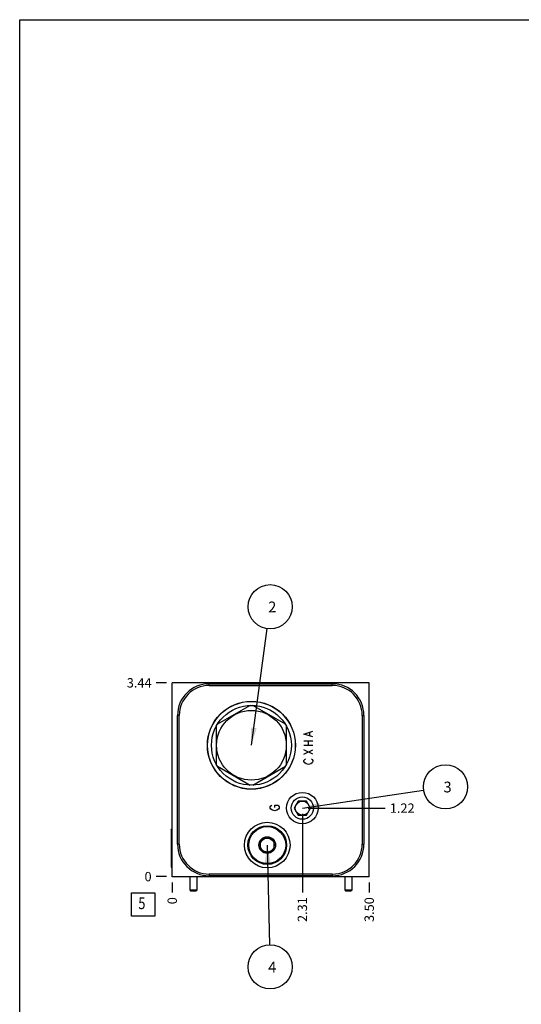
# Model space of a CAD drawing. Units: inches. Extents: x 0.3 to 21.7, y 0.3 to 16.7.
# Drawn here: x 0.3 to 5.7, y 6.2 to 16.7 of the extents above; entities that cross this region are included whole.
import ezdxf

# ---------------------------------------------------------------- set-up
doc = ezdxf.new("R2010")
doc.units = ezdxf.units.IN
doc.header["$LTSCALE"] = 1.21
doc.header["$MEASUREMENT"] = 0
doc.layers.get('0').update_dxf_attribs({"linetype": 'CONTINUOUS'})
doc.layers.add('02___PRT_ALL_AXES', color=7, linetype='CONTINUOUS')
doc.styles.get("Standard").update_dxf_attribs({"font": 'txt', "width": 0.8})
doc.dimstyles.new('DIMSTYLE_1', dxfattribs={"dimtxt": 0.1, "dimasz": 0.1875, "dimexe": 0.125, "dimexo": 0.0625, "dimgap": 0.025, "dimtad": 0, "dimtih": 1, "dimtoh": 1, "dimlfac": 1.663238, "dimzin": 4, "dimdsep": 46, "dimtxsty": 'Standard', "dimblk": '_FILLED', "dimblk1": '_FILLED', "dimblk2": '_FILLED', "dimcen": 0.09, "dimadec": 0, "dimazin": 0, "dimtfac": 1, "dimtofl": 0, "dimtmove": 0, "dimatfit": 3, "dimldrblk": '_FILLED', "dimfxl": 1, "dimtolj": 1, "dimtzin": 4, "dimarcsym": 0})
doc.dimstyles.new('DIMSTYLE_2', dxfattribs={"dimtxt": 0.1, "dimasz": 0.1875, "dimexe": 0.125, "dimexo": 0.0625, "dimgap": 0.025, "dimtad": 0, "dimtih": 1, "dimtoh": 1, "dimdec": 0, "dimlfac": 1.663238, "dimzin": 4, "dimdsep": 46, "dimtxsty": 'Standard', "dimblk": '_FILLED', "dimblk1": '_FILLED', "dimblk2": '_FILLED', "dimcen": 0.09, "dimadec": 0, "dimazin": 0, "dimtfac": 1, "dimtdec": 0, "dimtofl": 0, "dimtmove": 0, "dimatfit": 3, "dimldrblk": '_FILLED', "dimfxl": 1, "dimtolj": 1, "dimtzin": 4, "dimarcsym": 0})
doc.dimstyles.get("Standard").update_dxf_attribs({"dimtxt": 0.1, "dimasz": 0.1875, "dimexe": 0.125, "dimexo": 0.0625, "dimgap": 0.09, "dimtad": 0, "dimtih": 1, "dimtoh": 1, "dimdec": 3, "dimzin": 4, "dimdsep": 46, "dimtxsty": 'Standard', "dimblk": '_FILLED', "dimblk1": '_FILLED', "dimblk2": '_FILLED', "dimcen": 0.09, "dimadec": 0, "dimazin": 0, "dimtp": 0.001, "dimtm": 0.001, "dimtfac": 1, "dimtdec": 3, "dimtofl": 0, "dimtmove": 0, "dimatfit": 3, "dimldrblk": '_FILLED', "dimfxl": 1, "dimtolj": 1, "dimtzin": 4, "dimarcsym": 0})

# ---------------------------------------------------------------- blocks, each defined once
blk = doc.blocks.new('*D14')
at = {"color": 2, "linetype": 'Continuous'}
blk.add_line((4.034, 7.477), (4.034, 7.37), dxfattribs=at)
at = {"color": 2, "linetype": 'Continuous', "insert": (3.984, 7.32), "char_height": 0.1, "width": 0.32, "attachment_point": 3, "rotation": 90, "line_spacing_factor": 0.9}
blk.add_mtext('3.50', dxfattribs=at)
blk = doc.blocks.new('_FILLED')
at = {"color": 0, "linetype": 'ByBlock'}
blk.add_solid([(0, 0), (-1, 0.167), (-1, -0.167)], dxfattribs=at)
blk = doc.blocks.new('*D15')
at = {"color": 2, "linetype": 'Continuous'}
blk.add_line((1.93, 7.477), (1.93, 7.37), dxfattribs=at)
at = {"color": 2, "linetype": 'Continuous', "insert": (1.88, 7.32), "char_height": 0.1, "width": 0.08, "attachment_point": 3, "rotation": 90, "line_spacing_factor": 0.9}
blk.add_mtext('0', dxfattribs=at)
blk = doc.blocks.new('*D16')
at = {"color": 2, "linetype": 'Continuous'}
blk.add_line((1.868, 9.611), (1.76, 9.611), dxfattribs=at)
at = {"color": 2, "linetype": 'Continuous', "insert": (1.71, 9.661), "char_height": 0.1, "width": 0.32, "attachment_point": 3, "line_spacing_factor": 0.9}
blk.add_mtext('3.44', dxfattribs=at)
blk = doc.blocks.new('*D17')
at = {"color": 2, "linetype": 'Continuous'}
blk.add_line((1.868, 7.54), (1.76, 7.54), dxfattribs=at)
at = {"color": 2, "linetype": 'Continuous', "insert": (1.71, 7.59), "char_height": 0.1, "width": 0.08, "attachment_point": 3, "line_spacing_factor": 0.9}
blk.add_mtext('0', dxfattribs=at)
blk = doc.blocks.new('*D18')
at = {"color": 2, "linetype": 'Continuous'}
blk.add_line((3.32, 8.21), (3.32, 7.37), dxfattribs=at)
at = {"color": 2, "linetype": 'Continuous', "insert": (3.27, 7.32), "char_height": 0.1, "width": 0.32, "attachment_point": 3, "rotation": 90, "line_spacing_factor": 0.9}
blk.add_mtext('2.31', dxfattribs=at)
blk = doc.blocks.new('*D19')
at = {"color": 2, "linetype": 'Continuous'}
blk.add_line((3.383, 8.272), (4.204, 8.272), dxfattribs=at)
at = {"color": 2, "linetype": 'Continuous', "insert": (4.254, 8.322), "char_height": 0.1, "width": 0.32, "attachment_point": 1, "line_spacing_factor": 0.9}
blk.add_mtext('1.22', dxfattribs=at)
blk = doc.blocks.new('SUN_FACENUMBER_BL5', base_point=(1.62, 7.241))
at = {"color": 2, "linetype": 'Continuous'}
for p, q in [((1.495, 7.366), (1.745, 7.366)), ((1.495, 7.116), (1.495, 7.366)), ((1.745, 7.366), (1.745, 7.116)), ((1.745, 7.116), (1.495, 7.116))]:
    blk.add_line(p, q, dxfattribs=at)
at = {"color": 2, "linetype": 'Continuous', "width": 0.8}
blk.add_text('5', height=0.125, dxfattribs=at).set_placement((1.568, 7.192))
blk = doc.blocks.new('SUN_NBOMBALLOON_BL6', base_point=(2.976, 10.425))
at = {"color": 2, "linetype": 'Continuous'}
blk.add_circle((2.976, 10.425), 0.236, dxfattribs=at)
at = {"color": 2, "linetype": 'Continuous', "insert": (2.955, 10.48), "char_height": 0.115, "width": 0.092, "attachment_point": 1, "line_spacing_factor": 0.9}
blk.add_mtext('2', dxfattribs=at)
blk = doc.blocks.new('SUN_NBOMBALLOON_BL7', base_point=(4.848, 8.5))
at = {"color": 2, "linetype": 'Continuous'}
blk.add_circle((4.848, 8.5), 0.236, dxfattribs=at)
at = {"color": 2, "linetype": 'Continuous', "insert": (4.827, 8.555), "char_height": 0.115, "width": 0.092, "attachment_point": 1, "line_spacing_factor": 0.9}
blk.add_mtext('3', dxfattribs=at)
blk = doc.blocks.new('SUN_NBOMBALLOON_BL8', base_point=(2.976, 6.575))
at = {"color": 2, "linetype": 'Continuous'}
blk.add_circle((2.976, 6.575), 0.236, dxfattribs=at)
at = {"color": 2, "linetype": 'Continuous', "insert": (2.955, 6.63), "char_height": 0.115, "width": 0.092, "attachment_point": 1, "line_spacing_factor": 0.9}
blk.add_mtext('4', dxfattribs=at)

msp = doc.modelspace()

# ---------------------------------------------------------------- linework, layer by layer
at = {"color": 7, "linetype": 'Continuous'}
for p, q in [((0.3013, 0.3013), (0.3013, 16.6988)), ((0.3013, 16.6988), (21.6988, 16.6988)), ((1.9301, 7.5395), (1.9301, 9.6108)), ((4.0344, 9.6108), (1.9301, 9.6108)), ((2.3245, 9.5825), (2.3245, 9.6012)), ((2.3245, 9.6012), (3.64, 9.6012)), ((2.3245, 9.5825), (3.64, 9.5825)), ((3.64, 9.5825), (3.64, 9.6012)), ((4.0344, 7.5395), (4.0344, 9.6108)), ((2.7624, 9.3701), (2.4138, 9.1688)), ((3.1382, 9.1688), (2.7896, 9.3701)), ((1.9866, 7.887), (1.9866, 9.2633)), ((2.0052, 9.2633), (1.9866, 9.2633)), ((2.0052, 7.887), (2.0052, 9.2633)), ((3.9593, 9.2633), (3.9779, 9.2633)), ((3.9593, 9.2633), (3.9593, 7.887)), ((3.9779, 9.2633), (3.9779, 7.887)), ((2.4002, 9.1453), (2.4002, 8.7428)), ((3.1518, 8.7428), (3.1518, 9.1453)), ((2.4138, 8.7192), (2.7624, 8.518)), ((2.7896, 8.518), (3.1382, 8.7192)), ((3.2768, 8.3476), (3.2334, 8.2724)), ((3.3635, 8.3476), (3.2768, 8.3476)), ((3.4069, 8.2724), (3.3635, 8.3476)), ((3.2334, 8.2724), (3.2768, 8.1973)), ((3.3635, 8.1973), (3.4069, 8.2724)), ((3.2768, 8.1973), (3.3635, 8.1973)), ((1.9175, 8.0373), (1.9271, 8.047)), ((1.9175, 8.0373), (1.9175, 7.6429)), ((1.9271, 8.047), (1.9271, 7.6333)), ((1.9271, 8.047), (1.9301, 8.047)), ((2.8698, 7.9208), (2.945, 7.9642)), ((2.8698, 7.9208), (2.8698, 7.834)), ((2.945, 7.9642), (3.0201, 7.9208)), ((3.0201, 7.834), (3.0201, 7.9208)), ((2.0052, 7.887), (1.9866, 7.887)), ((2.945, 7.7906), (2.8698, 7.834)), ((3.0201, 7.834), (2.945, 7.7906)), ((3.9593, 7.887), (3.9779, 7.887)), ((1.9175, 7.6429), (1.9271, 7.6333)), ((1.9271, 7.6333), (1.9301, 7.6333)), ((4.0344, 7.5395), (1.9301, 7.5395)), ((2.118, 7.5395), (2.118, 7.3988)), ((2.1931, 7.5395), (2.1931, 7.3988)), ((3.64, 7.5678), (2.3245, 7.5678)), ((2.3245, 7.5678), (2.3245, 7.5491)), ((3.64, 7.5491), (2.3245, 7.5491)), ((3.64, 7.5678), (3.64, 7.5491)), ((3.7726, 7.5395), (3.7726, 7.3988)), ((3.8477, 7.5395), (3.8477, 7.3988)), ((2.118, 7.3988), (2.1247, 7.3892)), ((2.118, 7.3988), (2.1931, 7.3988)), ((2.1247, 7.3892), (2.1864, 7.3892)), ((2.1931, 7.3988), (2.1864, 7.3892)), ((3.7726, 7.3988), (3.8477, 7.3988)), ((3.7726, 7.3988), (3.7793, 7.3892)), ((3.7793, 7.3892), (3.841, 7.3892)), ((3.8477, 7.3988), (3.841, 7.3892))]:
    msp.add_line(p, q, dxfattribs=at)
at = {"color": 4, "linetype": 'Continuous'}
for p, q in [((3.337, 9.0637), (3.4332, 9.0937)), ((3.4332, 9.0336), (3.337, 9.0637)), ((3.4011, 9.0456), (3.4011, 9.0817)), ((3.337, 8.9915), (3.4332, 8.9915)), ((3.3851, 8.9434), (3.3851, 8.9915)), ((3.337, 8.9434), (3.4332, 8.9434)), ((3.337, 8.8472), (3.4332, 8.8953)), ((3.4332, 8.8472), (3.337, 8.8953)), ((3.337, 8.7811), (3.345, 8.7931)), ((3.337, 8.7691), (3.337, 8.7811)), ((3.345, 8.757), (3.337, 8.7691)), ((3.345, 8.7931), (3.353, 8.7991)), ((3.361, 8.745), (3.345, 8.757)), ((3.3851, 8.739), (3.361, 8.745)), ((3.4091, 8.745), (3.3851, 8.739)), ((3.4252, 8.757), (3.4091, 8.745)), ((3.4171, 8.7991), (3.4252, 8.7931)), ((3.4252, 8.7931), (3.4332, 8.7811)), ((3.4332, 8.7691), (3.4252, 8.757)), ((3.4332, 8.7811), (3.4332, 8.7691)), ((2.9762, 8.2851), (2.9843, 8.2971)), ((2.9762, 8.273), (2.9762, 8.2851)), ((2.9843, 8.261), (2.9762, 8.273)), ((2.9843, 8.2971), (2.9923, 8.3031)), ((3.0003, 8.249), (2.9843, 8.261)), ((3.0243, 8.243), (3.0003, 8.249)), ((3.0243, 8.3031), (3.0564, 8.3031)), ((3.0243, 8.279), (3.0243, 8.3031)), ((3.0484, 8.249), (3.0243, 8.243)), ((3.0644, 8.261), (3.0484, 8.249)), ((3.0564, 8.3031), (3.0644, 8.2971)), ((3.0644, 8.2971), (3.0724, 8.2851)), ((3.0724, 8.273), (3.0644, 8.261)), ((3.0724, 8.2851), (3.0724, 8.273))]:
    msp.add_line(p, q, dxfattribs=at)
at = {"color": 7, "linetype": 'Continuous'}
for centre, radius in [((2.776, 8.944), 0.4702), ((2.776, 8.944), 0.4687), ((2.776, 8.944), 0.4263), ((2.776, 8.944), 0.3728), ((3.3201, 8.2724), 0.1683), ((3.3201, 8.2724), 0.0752), ((2.945, 7.8774), 0.2435), ((2.945, 7.8774), 0.2068), ((2.945, 7.8774), 0.1972), ((2.945, 7.8774), 0.0893), ((2.945, 7.8774), 0.0752)]:
    msp.add_circle(centre, radius, dxfattribs=at)
for centre, radius, start, end in [((2.3245, 9.2633), 0.3379, 90, 180), ((2.3245, 9.2633), 0.3193, 90, 180), ((3.64, 9.2633), 0.3379, 0, 90), ((3.64, 9.2633), 0.3193, 0, 90), ((2.3245, 7.887), 0.3379, 180, 270), ((2.3245, 7.887), 0.3193, 180, 270), ((3.64, 7.887), 0.3379, 270, 360), ((3.64, 7.887), 0.3193, 270, 360)]:
    msp.add_arc(centre, radius, start, end, dxfattribs=at)
at = {"layer": '02___PRT_ALL_AXES', "color": 7, "linetype": 'Continuous'}
msp.add_circle((3.3201, 8.2724), 0.1193, dxfattribs=at)

# ---------------------------------------------------------------- block references
at = {"color": 2, "linetype": 'Continuous'}
for name, p in [('SUN_NBOMBALLOON_BL6', (2.9759, 10.4248)), ('SUN_NBOMBALLOON_BL7', (4.8484, 8.5)), ('SUN_FACENUMBER_BL5', (1.6199, 7.2414)), ('SUN_NBOMBALLOON_BL8', (2.9759, 6.5752))]:
    msp.add_blockref(name, p, dxfattribs=at)

# ---------------------------------------------------------------- dimensions: what is measured, and where the dimension line sits
for feature_location, offset, dtype, origin, dimstyle, picture, middle in [((1.867586, 9.610785), (-0.1075, 0), 0, (1.930086, 7.539524), 'DIMSTYLE_1', '*D16', (1.552586, 9.610785)), ((3.3826, 8.2724), (0.8218, 0), 0, (1.9301, 7.5395), 'DIMSTYLE_1', '*D19', (4.4244, 8.2724)), ((3.3201, 8.2099), (0, -0.8404), 1, (1.9301, 7.5395), 'DIMSTYLE_1', '*D18', (3.3201, 7.1495)), ((1.8675857844, 7.5395239534), (-0.1075, 0), 0, (1.9300857844, 7.5395239534), 'DIMSTYLE_2', '*D17', (1.6700857925, 7.5395238953)), ((1.9300857844, 7.4770239534), (0, -0.1075), 1, (1.9300857844, 7.5395239534), 'DIMSTYLE_2', '*D15', (1.930085751, 7.2795239005)), ((4.0344, 7.477), (0, -0.1075), 1, (1.9301, 7.5395), 'DIMSTYLE_1', '*D14', (4.0344, 7.1595))]:
    dim = msp.add_ordinate_dim(feature_location=feature_location, offset=offset, dtype=dtype, origin=origin, dimstyle=dimstyle, dxfattribs=at)
    dim.commit()
    dim.dimension.update_dxf_attribs({"geometry": picture, "text_midpoint": middle})

# ---------------------------------------------------------------- leaders
for points in [[(2.776, 8.944), (2.9444, 10.191)], [(3.3201, 8.2724), (4.6151, 8.4653)], [(2.945, 7.8774), (2.9703, 6.8111)]]:
    msp.add_leader(points, dimstyle='Standard', override={"dimtad": 0}, dxfattribs=at)

doc.saveas('drawing.dxf')
